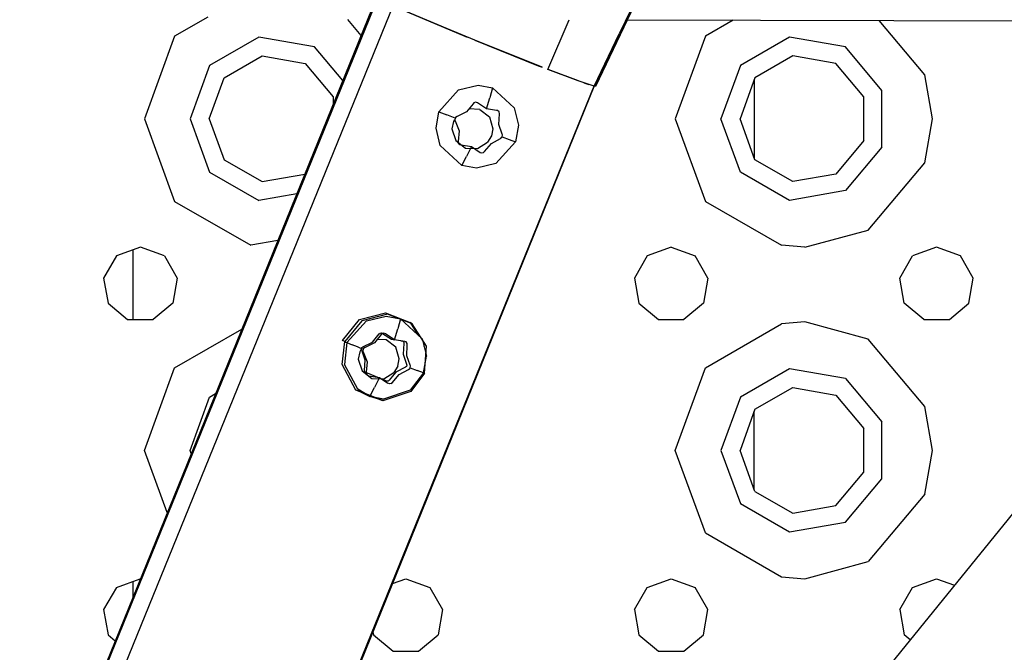
# Model space of a CAD drawing. Units: millimetres. Extents: x 967 to 7709, y -1926 to 1715.
# Drawn here: x 2883 to 3002, y -1117 to -1041 of the extents above; entities that cross this region are included whole.
import ezdxf

# ---------------------------------------------------------------- set-up
doc = ezdxf.new("R2010")
doc.units = ezdxf.units.MM
doc.layers.add('TFR-TRI', color=7, linetype='CONTINUOUS', true_color=0xffffff)

msp = doc.modelspace()

# ---------------------------------------------------------------- linework, layer by layer
at = {"layer": 'TFR-TRI', "color": 18, "linetype": 'CONTINUOUS'}
for p, q in [((3060.765625, -1029.189697), (2938.25415, -1180.143799)), ((3060.765625, -1029.189697), (2938.25415, -1180.143799)), ((3060.765625, -1029.189697), (2938.25415, -1180.143799)), ((3060.765625, -1029.189697), (2938.25415, -1180.143799)), ((2952.619629, -1048.982178), (2959.23584, -1035.0979)), ((2952.619629, -1048.982178), (2959.23584, -1035.0979)), ((2958.494873, -1036.341064), (2955.447998, -1042.650146)), ((2958.494873, -1036.341064), (2955.447998, -1042.650146)), ((2958.494873, -1036.341064), (2955.447998, -1042.650146)), ((2958.494873, -1036.341064), (2955.447998, -1042.650146)), ((2926.294434, -1038.341309), (2806.37085, -1333.346436)), ((2926.294434, -1038.341309), (2806.37085, -1333.346436)), ((2926.294434, -1038.341309), (2806.37085, -1333.346436)), ((2926.294434, -1038.341309), (2806.37085, -1333.346436)), ((2926.173828, -1038.223877), (2806.380127, -1333.312744)), ((2926.173828, -1038.223877), (2806.380127, -1333.312744)), ((2952.47583, -1048.858154), (2957.586426, -1038.449463)), ((2952.47583, -1048.858154), (2957.586426, -1038.449463)), ((2952.47583, -1048.858154), (2957.586426, -1038.449463)), ((2952.47583, -1048.858154), (2957.586426, -1038.449463)), ((2928.218018, -1039.114502), (2805.122314, -1341.923218)), ((2928.218018, -1039.114502), (2805.122314, -1341.923218)), ((2934.712891, -1042.060303), (2929.000977, -1039.616455)), ((2934.712891, -1042.060303), (2929.000977, -1039.616455)), ((2929.121826, -1039.67334), (2936.806152, -1042.927979)), ((2929.121826, -1039.67334), (2936.806152, -1042.927979)), ((2905.81543, -1040.628418), (2901.826172, -1042.931885)), ((2905.81543, -1040.628418), (2901.826172, -1042.931885)), ((2922.653564, -1040.906494), (2924.292236, -1042.858887)), ((2922.653564, -1040.906494), (2924.292236, -1042.858887)), ((2946.834961, -1046.943115), (2949.401611, -1040.94458)), ((2946.834961, -1046.943115), (2949.401611, -1040.94458)), ((2946.834961, -1046.943115), (2949.401611, -1040.94458)), ((2946.834961, -1046.943115), (2949.401611, -1040.94458)), ((2956.433594, -1040.97876), (3051.033447, -1041.181396)), ((2969.162109, -1041.006104), (2965.826172, -1042.931885)), ((2969.162109, -1041.006104), (2965.826172, -1042.931885)), ((2992.265137, -1047.593506), (2986.769043, -1041.043701)), ((2992.265137, -1047.593506), (2986.769043, -1041.043701)), ((2938.04248, -1043.435303), (2934.712891, -1042.060303)), ((2938.04248, -1043.435303), (2934.712891, -1042.060303)), ((2901.826172, -1042.931885), (2898.199951, -1052.894775)), ((2901.826172, -1042.931885), (2898.199951, -1052.894775)), ((2911.963135, -1043.046875), (2906.039551, -1046.467041)), ((2911.963135, -1043.046875), (2906.039551, -1046.467041)), ((2918.699951, -1044.234863), (2911.963135, -1043.046875)), ((2918.699951, -1044.234863), (2911.963135, -1043.046875)), ((2936.806152, -1042.927979), (2937.100098, -1043.046143)), ((2936.806152, -1042.927979), (2937.100098, -1043.046143)), ((2946.153809, -1046.671143), (2938.04248, -1043.435303)), ((2946.153809, -1046.671143), (2938.04248, -1043.435303)), ((2938.044434, -1043.425537), (2945.673584, -1046.491455)), ((2938.044434, -1043.425537), (2945.673584, -1046.491455)), ((2952.401855, -1048.95874), (2955.447998, -1042.650146)), ((2952.401855, -1048.95874), (2955.447998, -1042.650146)), ((2952.401855, -1048.95874), (2955.447998, -1042.650146)), ((2952.401855, -1048.95874), (2955.447998, -1042.650146)), ((2965.826172, -1042.931885), (2962.199707, -1052.894775)), ((2965.826172, -1042.931885), (2962.199707, -1052.894775)), ((2975.963623, -1043.046875), (2970.039551, -1046.467041)), ((2975.963623, -1043.046875), (2970.039551, -1046.467041)), ((2982.699951, -1044.234863), (2975.963623, -1043.046875)), ((2982.699951, -1044.234863), (2975.963623, -1043.046875)), ((2922.092285, -1048.277832), (2918.699951, -1044.234863)), ((2922.092285, -1048.277832), (2918.699951, -1044.234863)), ((2987.096924, -1049.474854), (2982.699951, -1044.234863)), ((2987.096924, -1049.474854), (2982.699951, -1044.234863)), ((2907.801514, -1047.945557), (2912.362793, -1045.312012)), ((2912.362793, -1045.312012), (2917.550049, -1046.226562)), ((2976.362793, -1045.312012), (2971.80127, -1047.945557)), ((2981.550049, -1046.226562), (2976.362793, -1045.312012)), ((2906.039551, -1046.467041), (2903.700195, -1052.894775)), ((2906.039551, -1046.467041), (2903.700195, -1052.894775)), ((2917.550049, -1046.226562), (2920.935547, -1050.26123)), ((2945.673584, -1046.491455), (2946.153809, -1046.671143)), ((2945.673584, -1046.491455), (2946.153809, -1046.671143)), ((2950.474854, -1048.314941), (2946.834961, -1046.943115)), ((2950.474854, -1048.314941), (2946.834961, -1046.943115)), ((2946.841309, -1046.928467), (2950.485596, -1048.291748)), ((2946.841309, -1046.928467), (2950.485596, -1048.291748)), ((2970.039551, -1046.467041), (2967.700195, -1052.894775)), ((2970.039551, -1046.467041), (2967.700195, -1052.894775)), ((2984.935547, -1050.26123), (2981.550049, -1046.226562)), ((2906, -1052.894775), (2907.801514, -1047.945557)), ((2971.80127, -1047.945557), (2970, -1052.894775)), ((2971.724609, -1048.156494), (2971.724609, -1057.633423)), ((2993.200195, -1052.894775), (2992.265137, -1047.593506)), ((2993.200195, -1052.894775), (2992.265137, -1047.593506)), ((2891.664307, -1198.441772), (2952.470703, -1048.861572)), ((2891.664307, -1198.441772), (2952.470703, -1048.861572)), ((2891.664307, -1198.441772), (2952.470703, -1048.861572)), ((2891.664307, -1198.441772), (2952.470703, -1048.861572)), ((2952.470703, -1048.861572), (2891.80542, -1198.519653)), ((2952.470703, -1048.861572), (2891.80542, -1198.519653)), ((2933.702881, -1052.043701), (2936.059082, -1049.421631)), ((2933.702881, -1052.043701), (2936.059082, -1049.421631)), ((2936.059082, -1049.421631), (2938.4104, -1048.845703)), ((2936.059082, -1049.421631), (2938.4104, -1048.845703)), ((2938.4104, -1048.845703), (2940.172363, -1049.18457)), ((2938.4104, -1048.845703), (2940.172363, -1049.18457)), ((2940.172363, -1049.18457), (2939.844482, -1050.391602)), ((2940.172363, -1049.18457), (2939.844482, -1050.391602)), ((2940.172363, -1049.18457), (2939.844482, -1050.391602)), ((2940.172363, -1049.18457), (2939.844482, -1050.391602)), ((2940.172363, -1049.18457), (2942.773682, -1051.585693)), ((2940.172363, -1049.18457), (2942.773682, -1051.585693)), ((2952.401855, -1048.95874), (2950.474854, -1048.314941)), ((2952.401855, -1048.95874), (2950.474854, -1048.314941)), ((2951.155029, -1048.542236), (2951.653076, -1048.728516)), ((2951.155029, -1048.542236), (2951.653076, -1048.728516)), ((2951.653076, -1048.728516), (2951.768799, -1048.747314)), ((2951.653076, -1048.728516), (2951.768799, -1048.747314)), ((2952.619629, -1048.982178), (2952.401855, -1048.95874)), ((2952.619629, -1048.982178), (2952.401855, -1048.95874)), ((2952.450195, -1048.858154), (2952.470703, -1048.861572)), ((2952.450195, -1048.858154), (2952.470703, -1048.861572)), ((2952.455322, -1048.8479), (2952.47583, -1048.858154)), ((2952.455322, -1048.8479), (2952.47583, -1048.858154)), ((2952.47583, -1048.858154), (2952.619629, -1048.982178)), ((2952.47583, -1048.858154), (2952.619629, -1048.982178)), ((2987.096924, -1056.31543), (2987.096924, -1049.474854)), ((2987.096924, -1056.31543), (2987.096924, -1049.474854)), ((2920.935547, -1050.26123), (2920.935547, -1051.127686)), ((2939.432373, -1051.697754), (2939.844482, -1050.391602)), ((2939.432373, -1051.697754), (2939.844482, -1050.391602)), ((2939.432373, -1051.697754), (2939.844482, -1050.391602)), ((2939.432373, -1051.697754), (2939.844482, -1050.391602)), ((2984.935547, -1055.52832), (2984.935547, -1050.26123)), ((2937.807373, -1051.08374), (2937.022949, -1052.077393)), ((2937.807373, -1051.08374), (2937.022949, -1052.077393)), ((2938.637451, -1051.768066), (2937.311279, -1051.712402)), ((2938.637451, -1051.768066), (2937.311279, -1051.712402)), ((2937.903076, -1050.962158), (2937.807373, -1051.08374)), ((2937.903076, -1050.962158), (2937.807373, -1051.08374)), ((2938.118896, -1050.891113), (2937.903076, -1050.962158)), ((2938.118896, -1050.891113), (2937.903076, -1050.962158)), ((2938.336426, -1050.972168), (2938.118896, -1050.891113)), ((2938.336426, -1050.972168), (2938.118896, -1050.891113)), ((2939.425049, -1051.69458), (2938.336426, -1050.972168)), ((2939.425049, -1051.69458), (2938.336426, -1050.972168)), ((2938.637451, -1051.768066), (2939.789062, -1052.674561)), ((2938.637451, -1051.768066), (2939.789062, -1052.674561)), ((2939.432373, -1051.697754), (2939.425049, -1051.69458)), ((2939.432373, -1051.697754), (2939.425049, -1051.69458)), ((2940.632324, -1051.888184), (2939.432373, -1051.697754)), ((2940.632324, -1051.888184), (2939.432373, -1051.697754)), ((2942.773682, -1051.585693), (2943.281738, -1053.673096)), ((2942.773682, -1051.585693), (2943.281738, -1053.673096)), ((2898.199951, -1052.894775), (2901.826172, -1062.858154)), ((2898.199951, -1052.894775), (2901.826172, -1062.858154)), ((2903.700195, -1052.894775), (2906.039551, -1059.322876)), ((2903.700195, -1052.894775), (2906.039551, -1059.322876)), ((2906, -1052.894775), (2907.801514, -1057.844482)), ((2933.343262, -1054.036865), (2933.702881, -1052.043701)), ((2933.343262, -1054.036865), (2933.702881, -1052.043701)), ((2933.702881, -1052.043701), (2934.641602, -1052.430664)), ((2933.702881, -1052.043701), (2934.641602, -1052.430664)), ((2933.702881, -1052.043701), (2934.641602, -1052.430664)), ((2933.702881, -1052.043701), (2934.641602, -1052.430664)), ((2935.636963, -1052.836182), (2934.641602, -1052.430664)), ((2935.636963, -1052.836182), (2934.641602, -1052.430664)), ((2935.636963, -1052.836182), (2934.641602, -1052.430664)), ((2935.636963, -1052.836182), (2934.641602, -1052.430664)), ((2935.555176, -1053.019287), (2935.436279, -1053.213623)), ((2935.555176, -1053.019287), (2935.436279, -1053.213623)), ((2935.636963, -1052.836182), (2935.628662, -1053.06665)), ((2935.636963, -1052.836182), (2935.628662, -1053.06665)), ((2935.737793, -1052.721924), (2935.63501, -1052.889648)), ((2935.737793, -1052.721924), (2935.63501, -1052.889648)), ((2935.678711, -1052.760498), (2935.636963, -1052.836182)), ((2935.678711, -1052.760498), (2935.636963, -1052.836182)), ((2935.881592, -1052.628418), (2935.678711, -1052.760498)), ((2935.881592, -1052.628418), (2935.678711, -1052.760498)), ((2937.022949, -1052.077393), (2935.881592, -1052.628418)), ((2937.022949, -1052.077393), (2935.881592, -1052.628418)), ((2939.789062, -1052.674561), (2940.204834, -1054.092041)), ((2939.789062, -1052.674561), (2940.204834, -1054.092041)), ((2940.776123, -1051.912354), (2940.632324, -1051.888184)), ((2940.776123, -1051.912354), (2940.632324, -1051.888184)), ((2940.940918, -1052.063965), (2940.776123, -1051.912354)), ((2940.940918, -1052.063965), (2940.776123, -1051.912354)), ((2940.926514, -1053.595215), (2940.985107, -1052.294189)), ((2940.926514, -1053.595215), (2940.985107, -1052.294189)), ((2940.985107, -1052.294189), (2940.940918, -1052.063965)), ((2940.985107, -1052.294189), (2940.940918, -1052.063965)), ((2962.199707, -1052.894775), (2965.826172, -1062.858154)), ((2962.199707, -1052.894775), (2965.826172, -1062.858154)), ((2970.039551, -1059.322876), (2967.700195, -1052.894775)), ((2970.039551, -1059.322876), (2967.700195, -1052.894775)), ((2971.80127, -1057.844482), (2970, -1052.894775)), ((2992.265137, -1058.196411), (2993.200195, -1052.894775)), ((2992.265137, -1058.196411), (2993.200195, -1052.894775)), ((2933.851318, -1056.124512), (2933.343262, -1054.036865)), ((2933.851318, -1056.124512), (2933.343262, -1054.036865)), ((2935.436279, -1053.213623), (2935.268311, -1054.094482)), ((2935.436279, -1053.213623), (2935.268311, -1054.094482)), ((2935.268311, -1054.094482), (2935.721436, -1055.533691)), ((2935.268311, -1054.094482), (2935.721436, -1055.533691)), ((2935.628662, -1053.06665), (2935.671143, -1053.156982)), ((2935.628662, -1053.06665), (2935.671143, -1053.156982)), ((2935.671143, -1053.156982), (2936.123047, -1054.360352)), ((2935.671143, -1053.156982), (2936.123047, -1054.360352)), ((2940.204834, -1054.092041), (2940.028076, -1054.967773)), ((2940.204834, -1054.092041), (2940.028076, -1054.967773)), ((2941.320312, -1054.765381), (2940.926514, -1053.595215)), ((2941.320312, -1054.765381), (2940.926514, -1053.595215)), ((2943.281738, -1053.673096), (2942.922119, -1055.66626)), ((2943.281738, -1053.673096), (2942.922119, -1055.66626)), ((2936.123047, -1054.360352), (2936.002686, -1055.626221)), ((2936.123047, -1054.360352), (2936.002686, -1055.626221)), ((2940.028076, -1054.967773), (2939.566895, -1055.73584)), ((2940.028076, -1054.967773), (2939.566895, -1055.73584)), ((2940.026123, -1055.878418), (2941.109863, -1055.293945)), ((2940.026123, -1055.878418), (2941.109863, -1055.293945)), ((2941.298096, -1055.151855), (2941.109863, -1055.293945)), ((2941.298096, -1055.151855), (2941.109863, -1055.293945)), ((2941.338135, -1055.076416), (2941.298096, -1055.151855)), ((2941.338135, -1055.076416), (2941.298096, -1055.151855)), ((2941.354004, -1054.848633), (2941.320312, -1054.765381)), ((2941.354004, -1054.848633), (2941.320312, -1054.765381)), ((2941.338135, -1055.076416), (2941.354004, -1054.848633)), ((2941.338135, -1055.076416), (2941.354004, -1054.848633)), ((2941.338135, -1055.076416), (2942.178711, -1055.392334)), ((2941.338135, -1055.076416), (2942.178711, -1055.392334)), ((2941.338135, -1055.076416), (2942.178711, -1055.392334)), ((2941.338135, -1055.076416), (2942.178711, -1055.392334)), ((2942.178711, -1055.392334), (2942.922119, -1055.66626)), ((2942.178711, -1055.392334), (2942.922119, -1055.66626)), ((2942.178711, -1055.392334), (2942.922119, -1055.66626)), ((2942.178711, -1055.392334), (2942.922119, -1055.66626)), ((2936.452881, -1058.525513), (2933.851318, -1056.124512)), ((2936.452881, -1058.525513), (2933.851318, -1056.124512)), ((2935.721436, -1055.533691), (2936.892334, -1056.451416)), ((2935.721436, -1055.533691), (2936.892334, -1056.451416)), ((2936.002686, -1055.626221), (2936.034668, -1055.849365)), ((2936.002686, -1055.626221), (2936.034668, -1055.849365)), ((2936.034668, -1055.849365), (2936.203613, -1056.003418)), ((2936.034668, -1055.849365), (2936.203613, -1056.003418)), ((2936.203613, -1056.003418), (2936.358887, -1056.033936)), ((2936.203613, -1056.003418), (2936.358887, -1056.033936)), ((2936.358887, -1056.033936), (2937.616699, -1056.258057)), ((2936.358887, -1056.033936), (2937.616699, -1056.258057)), ((2936.892334, -1056.451416), (2938.330078, -1056.500244)), ((2936.892334, -1056.451416), (2938.330078, -1056.500244)), ((2937.616699, -1056.258057), (2937.028809, -1057.461914)), ((2937.616699, -1056.258057), (2937.028809, -1057.461914)), ((2937.616699, -1056.258057), (2937.028809, -1057.461914)), ((2937.616699, -1056.258057), (2937.028809, -1057.461914)), ((2937.616699, -1056.258057), (2937.624512, -1056.26123)), ((2937.616699, -1056.258057), (2937.624512, -1056.26123)), ((2937.624512, -1056.26123), (2938.651855, -1056.947998)), ((2937.624512, -1056.26123), (2938.651855, -1056.947998)), ((2938.330078, -1056.500244), (2939.566895, -1055.73584)), ((2938.330078, -1056.500244), (2939.566895, -1055.73584)), ((2939.184082, -1056.838379), (2940.026123, -1055.878418)), ((2939.184082, -1056.838379), (2940.026123, -1055.878418)), ((2940.566162, -1058.288696), (2942.922119, -1055.66626)), ((2940.566162, -1058.288696), (2942.922119, -1055.66626)), ((2984.935547, -1055.52832), (2981.550049, -1059.563354)), ((2987.096924, -1056.31543), (2982.699951, -1061.555176)), ((2987.096924, -1056.31543), (2982.699951, -1061.555176)), ((2936.452881, -1058.525513), (2937.028809, -1057.461914)), ((2936.452881, -1058.525513), (2937.028809, -1057.461914)), ((2936.452881, -1058.525513), (2937.028809, -1057.461914)), ((2936.452881, -1058.525513), (2937.028809, -1057.461914)), ((2938.651855, -1056.947998), (2938.856445, -1057.022095)), ((2938.651855, -1056.947998), (2938.856445, -1057.022095)), ((2938.856445, -1057.022095), (2939.07666, -1056.953247)), ((2938.856445, -1057.022095), (2939.07666, -1056.953247)), ((2939.07666, -1056.953247), (2939.184082, -1056.838379)), ((2939.07666, -1056.953247), (2939.184082, -1056.838379)), ((2907.801514, -1057.844482), (2912.362793, -1060.478027)), ((2938.215088, -1058.864258), (2936.452881, -1058.525513)), ((2938.215088, -1058.864258), (2936.452881, -1058.525513)), ((2940.566162, -1058.288696), (2938.215088, -1058.864258)), ((2940.566162, -1058.288696), (2938.215088, -1058.864258)), ((2976.362793, -1060.478027), (2971.80127, -1057.844482)), ((2985.449707, -1066.318359), (2992.265137, -1058.196411)), ((2985.449707, -1066.318359), (2992.265137, -1058.196411)), ((2906.039551, -1059.322876), (2911.963135, -1062.743042)), ((2906.039551, -1059.322876), (2911.963135, -1062.743042)), ((2912.362793, -1060.478027), (2917.507812, -1059.570923)), ((2975.963623, -1062.743042), (2970.039551, -1059.322876)), ((2975.963623, -1062.743042), (2970.039551, -1059.322876)), ((2981.550049, -1059.563354), (2976.362793, -1060.478027)), ((2916.548096, -1061.93457), (2911.963135, -1062.743042)), ((2916.548096, -1061.93457), (2911.963135, -1062.743042)), ((2982.699951, -1061.555176), (2975.963623, -1062.743042)), ((2982.699951, -1061.555176), (2975.963623, -1062.743042)), ((2901.826172, -1062.858154), (2911.008301, -1068.159424)), ((2901.826172, -1062.858154), (2911.008301, -1068.159424)), ((2965.826172, -1062.858154), (2975.008545, -1068.159424)), ((2965.826172, -1062.858154), (2975.008545, -1068.159424)), ((2977.824951, -1068.394409), (2985.449707, -1066.318359)), ((2977.824951, -1068.394409), (2985.449707, -1066.318359)), ((2897.700195, -1068.39502), (2894.807129, -1069.447876)), ((2900.592529, -1069.447876), (2897.700195, -1068.39502)), ((2914.253662, -1067.587158), (2911.008301, -1068.159424)), ((2914.253662, -1067.587158), (2911.008301, -1068.159424)), ((2961.699707, -1068.39502), (2958.807129, -1069.447876)), ((2961.699707, -1068.39502), (2964.592529, -1069.447876)), ((2977.824951, -1068.394409), (2975.008545, -1068.159424)), ((2977.824951, -1068.394409), (2975.008545, -1068.159424)), ((2993.699951, -1068.39502), (2990.807617, -1069.447876)), ((2996.592529, -1069.447876), (2993.699951, -1068.39502)), ((2894.807129, -1069.447876), (2893.268311, -1072.113525)), ((2896.782227, -1068.728882), (2896.782227, -1077.123779)), ((2900.592529, -1069.447876), (2902.131592, -1072.113525)), ((2958.807129, -1069.447876), (2957.268555, -1072.113525)), ((2966.131592, -1072.113525), (2964.592529, -1069.447876)), ((2989.268066, -1072.113525), (2990.807617, -1069.447876)), ((2998.131592, -1072.113525), (2996.592529, -1069.447876)), ((2893.268311, -1072.113525), (2893.802734, -1075.14502)), ((2902.131592, -1072.113525), (2901.59668, -1075.14502)), ((2957.268555, -1072.113525), (2957.802734, -1075.14502)), ((2966.131592, -1072.113525), (2965.597168, -1075.14502)), ((2989.80249, -1075.14502), (2989.268066, -1072.113525)), ((2997.597168, -1075.14502), (2998.131592, -1072.113525)), ((2893.802734, -1075.14502), (2896.160645, -1077.123779)), ((2901.59668, -1075.14502), (2899.239258, -1077.123779)), ((2957.802734, -1075.14502), (2960.160889, -1077.123779)), ((2965.597168, -1075.14502), (2963.239014, -1077.123779)), ((2992.160645, -1077.123779), (2989.80249, -1075.14502)), ((2995.239014, -1077.123779), (2997.597168, -1075.14502)), ((2924.129395, -1077.126465), (2927.241211, -1076.300781)), ((2924.129395, -1077.126465), (2927.241211, -1076.300781)), ((2927.506836, -1076.45459), (2924.395264, -1077.280518)), ((2927.506836, -1076.45459), (2924.395264, -1077.280518)), ((2924.964355, -1077.283569), (2927.315674, -1076.708008)), ((2924.964355, -1077.283569), (2927.315674, -1076.708008)), ((2927.241211, -1076.300781), (2930.215576, -1077.469482)), ((2927.241211, -1076.300781), (2930.215576, -1077.469482)), ((2927.315674, -1076.708008), (2929.077637, -1077.046997)), ((2927.315674, -1076.708008), (2929.077637, -1077.046997)), ((2930.480957, -1077.623291), (2927.506836, -1076.45459)), ((2930.480957, -1077.623291), (2927.506836, -1076.45459)), ((2896.160645, -1077.123779), (2899.239258, -1077.123779)), ((2922.069092, -1079.631348), (2924.129395, -1077.126465)), ((2922.069092, -1079.631348), (2924.129395, -1077.126465)), ((2924.395264, -1077.280518), (2922.334717, -1079.7854)), ((2924.395264, -1077.280518), (2922.334717, -1079.7854)), ((2922.608154, -1079.905884), (2924.964355, -1077.283569)), ((2922.608154, -1079.905884), (2924.964355, -1077.283569)), ((2929.077637, -1077.046997), (2928.749756, -1078.253662)), ((2929.077637, -1077.046997), (2928.749756, -1078.253662)), ((2929.077637, -1077.046997), (2928.749756, -1078.253662)), ((2929.077637, -1077.046997), (2928.749756, -1078.253662)), ((2929.077637, -1077.046997), (2931.678955, -1079.447876)), ((2929.077637, -1077.046997), (2931.678955, -1079.447876)), ((2930.215576, -1077.469482), (2931.146484, -1078.956177)), ((2930.480957, -1077.623291), (2930.215576, -1077.469482)), ((2930.215576, -1077.469482), (2931.146484, -1078.956177)), ((2930.480957, -1077.623291), (2930.215576, -1077.469482)), ((2932.182129, -1080.34021), (2930.480957, -1077.623291)), ((2932.182129, -1080.34021), (2930.480957, -1077.623291)), ((2960.160889, -1077.123779), (2963.239014, -1077.123779)), ((2965.826172, -1082.931763), (2975.008545, -1077.630493)), ((2965.826172, -1082.931763), (2975.008545, -1077.630493)), ((2977.824951, -1077.395386), (2975.008545, -1077.630493)), ((2977.824951, -1077.395386), (2975.008545, -1077.630493)), ((2985.449707, -1079.47168), (2977.824951, -1077.395386)), ((2985.449707, -1079.47168), (2977.824951, -1077.395386)), ((2992.160645, -1077.123779), (2995.239014, -1077.123779)), ((2901.826172, -1082.931763), (2909.921875, -1078.257812)), ((2901.826172, -1082.931763), (2909.921875, -1078.257812)), ((2925.67627, -1079.8396), (2926.499512, -1078.849854)), ((2925.67627, -1079.8396), (2926.499512, -1078.849854)), ((2926.731689, -1078.911865), (2925.941406, -1079.928955)), ((2926.731689, -1078.911865), (2925.941406, -1079.928955)), ((2926.499512, -1078.849854), (2926.608887, -1078.743164)), ((2926.499512, -1078.849854), (2926.608887, -1078.743164)), ((2926.608887, -1078.743164), (2926.758301, -1078.719971)), ((2926.608887, -1078.743164), (2926.758301, -1078.719971)), ((2926.841309, -1078.80188), (2926.731689, -1078.911865)), ((2926.841309, -1078.80188), (2926.731689, -1078.911865)), ((2926.758301, -1078.719971), (2926.892578, -1078.788574)), ((2926.758301, -1078.719971), (2926.892578, -1078.788574)), ((2927.061768, -1078.756348), (2926.841309, -1078.80188)), ((2927.061768, -1078.756348), (2926.841309, -1078.80188)), ((2926.895508, -1078.790649), (2927.95874, -1079.488159)), ((2926.895508, -1078.790649), (2927.95874, -1079.488159)), ((2927.27002, -1078.859253), (2927.061768, -1078.756348)), ((2927.27002, -1078.859253), (2927.061768, -1078.756348)), ((2928.337646, -1079.559814), (2927.27002, -1078.859253)), ((2928.337646, -1079.559814), (2927.27002, -1078.859253)), ((2928.337646, -1079.559814), (2928.749756, -1078.253662)), ((2928.337646, -1079.559814), (2928.749756, -1078.253662)), ((2928.337646, -1079.559814), (2928.749756, -1078.253662)), ((2928.337646, -1079.559814), (2928.749756, -1078.253662)), ((2922.016846, -1082.530762), (2922.334717, -1079.7854)), ((2922.016846, -1082.530762), (2922.334717, -1079.7854)), ((2922.334717, -1079.7854), (2922.069092, -1079.631348)), ((2922.334717, -1079.7854), (2922.069092, -1079.631348)), ((2922.608154, -1079.905884), (2922.303711, -1082.535645)), ((2922.608154, -1079.905884), (2922.303711, -1082.535645)), ((2922.608154, -1079.905884), (2922.303711, -1082.535645)), ((2922.608154, -1079.905884), (2922.303711, -1082.535645)), ((2922.334717, -1079.7854), (2922.426758, -1079.828979)), ((2922.334717, -1079.7854), (2922.426758, -1079.828979)), ((2922.426758, -1079.828979), (2922.608154, -1079.905884)), ((2922.426758, -1079.828979), (2922.608154, -1079.905884)), ((2922.608154, -1079.905884), (2923.228271, -1080.162109)), ((2922.608154, -1079.905884), (2923.228271, -1080.162109)), ((2922.608154, -1079.905884), (2923.228271, -1080.162109)), ((2922.608154, -1079.905884), (2923.228271, -1080.162109)), ((2923.87793, -1080.428345), (2923.228271, -1080.162109)), ((2923.87793, -1080.428345), (2923.228271, -1080.162109)), ((2923.87793, -1080.428345), (2923.228271, -1080.162109)), ((2923.87793, -1080.428345), (2923.228271, -1080.162109)), ((2924.535645, -1080.424072), (2925.67627, -1079.8396)), ((2924.535645, -1080.424072), (2925.67627, -1079.8396)), ((2925.941406, -1079.928955), (2924.786865, -1080.490601)), ((2925.941406, -1079.928955), (2924.786865, -1080.490601)), ((2927.343262, -1079.55127), (2926.27002, -1079.505981)), ((2927.343262, -1079.55127), (2926.27002, -1079.505981)), ((2928.494629, -1080.457397), (2927.343262, -1079.55127)), ((2928.494629, -1080.457397), (2927.343262, -1079.55127)), ((2927.95874, -1079.488159), (2928.340576, -1079.551514)), ((2927.95874, -1079.488159), (2928.340576, -1079.551514)), ((2928.345947, -1079.562988), (2928.337646, -1079.559814)), ((2928.345947, -1079.562988), (2928.337646, -1079.559814)), ((2929.575195, -1079.750488), (2928.345947, -1079.562988)), ((2929.575195, -1079.750488), (2928.345947, -1079.562988)), ((2929.119141, -1079.680908), (2929.219482, -1079.697632)), ((2929.119141, -1079.680908), (2929.219482, -1079.697632)), ((2929.219482, -1079.697632), (2929.35791, -1079.744141)), ((2929.219482, -1079.697632), (2929.35791, -1079.744141)), ((2929.35791, -1079.744141), (2929.444336, -1079.861328)), ((2929.35791, -1079.744141), (2929.444336, -1079.861328)), ((2929.448975, -1080.008789), (2929.367432, -1081.289917)), ((2929.448975, -1080.008789), (2929.367432, -1081.289917)), ((2929.444336, -1079.861328), (2929.448975, -1080.008789)), ((2929.444336, -1079.861328), (2929.448975, -1080.008789)), ((2929.746094, -1079.811401), (2929.575195, -1079.750488)), ((2929.746094, -1079.811401), (2929.575195, -1079.750488)), ((2929.875977, -1079.996582), (2929.746094, -1079.811401)), ((2929.875977, -1079.996582), (2929.746094, -1079.811401)), ((2929.834229, -1081.474487), (2929.884277, -1080.192383)), ((2929.834229, -1081.474487), (2929.884277, -1080.192383)), ((2929.884277, -1080.192383), (2929.875977, -1079.996582)), ((2929.884277, -1080.192383), (2929.875977, -1079.996582)), ((2931.678955, -1079.447876), (2932.187012, -1081.535278)), ((2931.678955, -1079.447876), (2932.187012, -1081.535278)), ((2931.822021, -1080.035156), (2931.916504, -1080.186157)), ((2931.822021, -1080.035156), (2931.916504, -1080.186157)), ((2931.903809, -1080.371216), (2931.916504, -1080.186157)), ((2931.903809, -1080.371216), (2931.916504, -1080.186157)), ((2931.959961, -1083.567383), (2932.182129, -1080.34021)), ((2931.959961, -1083.567383), (2932.182129, -1080.34021)), ((2992.265137, -1087.593628), (2985.449707, -1079.47168)), ((2992.265137, -1087.593628), (2985.449707, -1079.47168)), ((2924.208252, -1080.562866), (2923.87793, -1080.428345)), ((2924.208252, -1080.562866), (2923.87793, -1080.428345)), ((2924.208252, -1080.562866), (2923.87793, -1080.428345)), ((2924.208252, -1080.562866), (2923.87793, -1080.428345)), ((2924.141846, -1080.996704), (2923.974365, -1081.877686)), ((2924.141846, -1080.996704), (2923.974365, -1081.877686)), ((2924.32666, -1080.695801), (2924.141846, -1080.996704)), ((2924.32666, -1080.695801), (2924.141846, -1080.996704)), ((2924.542236, -1080.698486), (2924.208252, -1080.562866)), ((2924.542236, -1080.698486), (2924.208252, -1080.562866)), ((2924.542236, -1080.698486), (2924.208252, -1080.562866)), ((2924.542236, -1080.698486), (2924.208252, -1080.562866)), ((2924.351562, -1080.649658), (2924.408203, -1080.50769)), ((2924.351562, -1080.649658), (2924.408203, -1080.50769)), ((2924.387207, -1080.796997), (2924.351562, -1080.649658)), ((2924.387207, -1080.796997), (2924.351562, -1080.649658)), ((2924.817139, -1081.998657), (2924.387207, -1080.796997)), ((2924.817139, -1081.998657), (2924.387207, -1080.796997)), ((2924.408203, -1080.50769), (2924.535645, -1080.424072)), ((2924.408203, -1080.50769), (2924.535645, -1080.424072)), ((2924.410156, -1080.55957), (2924.408203, -1080.562866)), ((2924.410156, -1080.55957), (2924.408203, -1080.562866)), ((2924.542236, -1080.698486), (2924.53418, -1080.928955)), ((2924.542236, -1080.698486), (2924.53418, -1080.928955)), ((2924.53418, -1080.928955), (2924.576416, -1081.019287)), ((2924.53418, -1080.928955), (2924.576416, -1081.019287)), ((2924.584229, -1080.622803), (2924.542236, -1080.698486)), ((2924.584229, -1080.622803), (2924.542236, -1080.698486)), ((2924.576416, -1081.019287), (2925.025879, -1082.205933)), ((2924.576416, -1081.019287), (2925.025879, -1082.205933)), ((2924.786865, -1080.490601), (2924.584229, -1080.622803)), ((2924.786865, -1080.490601), (2924.584229, -1080.622803)), ((2928.910645, -1081.875244), (2928.494629, -1080.457397)), ((2928.910645, -1081.875244), (2928.494629, -1080.457397)), ((2929.367432, -1081.289917), (2929.796875, -1082.491577)), ((2929.367432, -1081.289917), (2929.796875, -1082.491577)), ((2930.225586, -1082.627808), (2929.834229, -1081.474487)), ((2930.225586, -1082.627808), (2929.834229, -1081.474487)), ((2931.827881, -1083.528564), (2932.187012, -1081.535278)), ((2931.827881, -1083.528564), (2932.187012, -1081.535278)), ((2923.69043, -1085.623657), (2922.016846, -1082.530762)), ((2923.69043, -1085.623657), (2922.016846, -1082.530762)), ((2923.906738, -1085.497803), (2922.303711, -1082.535645)), ((2923.906738, -1085.497803), (2922.303711, -1082.535645)), ((2923.906738, -1085.497803), (2922.303711, -1082.535645)), ((2923.906738, -1085.497803), (2922.303711, -1082.535645)), ((2923.974365, -1081.877686), (2924.427246, -1083.316528)), ((2923.974365, -1081.877686), (2924.427246, -1083.316528)), ((2924.735352, -1083.279907), (2924.817139, -1081.998657)), ((2924.735352, -1083.279907), (2924.817139, -1081.998657)), ((2925.025879, -1082.205933), (2924.91748, -1083.454224)), ((2925.025879, -1082.205933), (2924.91748, -1083.454224)), ((2928.733887, -1082.750977), (2928.910645, -1081.875244)), ((2928.733887, -1082.750977), (2928.910645, -1081.875244)), ((2929.833008, -1082.63916), (2929.776367, -1082.781128)), ((2929.833008, -1082.63916), (2929.776367, -1082.781128)), ((2929.796875, -1082.491577), (2929.833008, -1082.63916)), ((2929.796875, -1082.491577), (2929.833008, -1082.63916)), ((2930.259766, -1082.712769), (2930.225586, -1082.627808)), ((2930.259766, -1082.712769), (2930.225586, -1082.627808)), ((2930.243408, -1082.938721), (2930.259766, -1082.712769)), ((2930.243408, -1082.938721), (2930.259766, -1082.712769)), ((2898.199951, -1092.89502), (2901.826172, -1082.931763)), ((2898.199951, -1092.89502), (2901.826172, -1082.931763)), ((2924.427246, -1083.316528), (2925.5979, -1084.234375)), ((2924.427246, -1083.316528), (2925.5979, -1084.234375)), ((2924.741943, -1083.432129), (2924.735352, -1083.279907)), ((2924.741943, -1083.432129), (2924.735352, -1083.279907)), ((2924.741943, -1083.432129), (2924.834961, -1083.550659)), ((2924.741943, -1083.432129), (2924.834961, -1083.550659)), ((2924.834961, -1083.550659), (2924.979736, -1083.591553)), ((2924.834961, -1083.550659), (2924.979736, -1083.591553)), ((2924.91748, -1083.454224), (2924.912354, -1083.64209)), ((2924.91748, -1083.454224), (2924.912354, -1083.64209)), ((2924.912354, -1083.64209), (2925.040771, -1083.82666)), ((2924.912354, -1083.64209), (2925.040771, -1083.82666)), ((2925.100342, -1083.588989), (2924.979736, -1083.591553)), ((2925.100342, -1083.588989), (2924.979736, -1083.591553)), ((2925.040771, -1083.82666), (2925.223633, -1083.894287)), ((2925.040771, -1083.82666), (2925.223633, -1083.894287)), ((2927.291992, -1084.5), (2925.100342, -1083.588989)), ((2927.291992, -1084.5), (2925.100342, -1083.588989)), ((2925.223633, -1083.894287), (2926.51416, -1084.117554)), ((2925.223633, -1083.894287), (2926.51416, -1084.117554)), ((2927.035889, -1084.283203), (2928.272949, -1083.518677)), ((2927.035889, -1084.283203), (2928.272949, -1083.518677)), ((2928.507568, -1083.448975), (2927.685059, -1084.438843)), ((2928.507568, -1083.448975), (2927.685059, -1084.438843)), ((2928.067139, -1084.732788), (2928.918457, -1083.751465)), ((2928.067139, -1084.732788), (2928.918457, -1083.751465)), ((2928.733887, -1082.750977), (2928.272949, -1083.518677)), ((2928.733887, -1082.750977), (2928.272949, -1083.518677)), ((2929.648926, -1082.864502), (2928.507568, -1083.448975)), ((2929.648926, -1082.864502), (2928.507568, -1083.448975)), ((2928.918457, -1083.751465), (2930.015137, -1083.156128)), ((2928.918457, -1083.751465), (2930.015137, -1083.156128)), ((2929.776367, -1082.781128), (2929.648926, -1082.864502)), ((2929.776367, -1082.781128), (2929.648926, -1082.864502)), ((2930.015137, -1083.156128), (2930.203613, -1083.014038)), ((2930.015137, -1083.156128), (2930.203613, -1083.014038)), ((2930.203613, -1083.014038), (2930.243408, -1082.938721)), ((2930.203613, -1083.014038), (2930.243408, -1082.938721)), ((2931.827881, -1083.528564), (2930.239258, -1085.653687)), ((2931.827881, -1083.528564), (2930.239258, -1085.653687)), ((2931.827881, -1083.528564), (2930.239258, -1085.653687)), ((2931.827881, -1083.528564), (2930.239258, -1085.653687)), ((2930.243408, -1082.938721), (2931.083984, -1083.254517)), ((2930.243408, -1082.938721), (2931.083984, -1083.254517)), ((2930.243408, -1082.938721), (2931.083984, -1083.254517)), ((2930.243408, -1082.938721), (2931.083984, -1083.254517)), ((2931.959961, -1083.567383), (2930.301514, -1085.786255)), ((2931.959961, -1083.567383), (2930.301514, -1085.786255)), ((2931.827881, -1083.528564), (2931.083984, -1083.254517)), ((2931.827881, -1083.528564), (2931.083984, -1083.254517)), ((2931.827881, -1083.528564), (2931.083984, -1083.254517)), ((2931.827881, -1083.528564), (2931.083984, -1083.254517)), ((2931.827881, -1083.528564), (2931.945557, -1083.569092)), ((2931.827881, -1083.528564), (2931.945557, -1083.569092)), ((2931.959961, -1083.567383), (2931.833984, -1083.494263)), ((2931.959961, -1083.567383), (2931.833984, -1083.494263)), ((2931.945557, -1083.569092), (2931.959961, -1083.567383)), ((2931.945557, -1083.569092), (2931.959961, -1083.567383)), ((2962.199707, -1092.89502), (2965.826172, -1082.931763)), ((2962.199707, -1092.89502), (2965.826172, -1082.931763)), ((2975.963623, -1083.046997), (2970.039551, -1086.467163)), ((2975.963623, -1083.046997), (2970.039551, -1086.467163)), ((2982.699951, -1084.234741), (2975.963623, -1083.046997)), ((2982.699951, -1084.234741), (2975.963623, -1083.046997)), ((2925.5979, -1084.234375), (2927.035889, -1084.283203)), ((2925.5979, -1084.234375), (2927.035889, -1084.283203)), ((2926.521973, -1084.120361), (2925.934082, -1085.324463)), ((2926.521973, -1084.120361), (2925.934082, -1085.324463)), ((2926.521973, -1084.120361), (2925.934082, -1085.324463)), ((2926.521973, -1084.120361), (2925.934082, -1085.324463)), ((2926.51416, -1084.117554), (2926.521973, -1084.120361)), ((2926.51416, -1084.117554), (2926.521973, -1084.120361)), ((2926.521973, -1084.120361), (2927.532471, -1084.787476)), ((2926.521973, -1084.120361), (2927.532471, -1084.787476)), ((2927.42627, -1084.568848), (2927.291992, -1084.5)), ((2927.42627, -1084.568848), (2927.291992, -1084.5)), ((2927.575439, -1084.54541), (2927.42627, -1084.568848)), ((2927.575439, -1084.54541), (2927.42627, -1084.568848)), ((2927.725342, -1084.881836), (2927.532471, -1084.787476)), ((2927.725342, -1084.881836), (2927.532471, -1084.787476)), ((2927.685059, -1084.438843), (2927.575439, -1084.54541)), ((2927.685059, -1084.438843), (2927.575439, -1084.54541)), ((2927.94751, -1084.836792), (2927.725342, -1084.881836)), ((2927.94751, -1084.836792), (2927.725342, -1084.881836)), ((2927.94751, -1084.836792), (2928.067139, -1084.732788)), ((2927.94751, -1084.836792), (2928.067139, -1084.732788)), ((2982.699951, -1084.234741), (2987.096924, -1089.474731)), ((2982.699951, -1084.234741), (2987.096924, -1089.474731)), ((2906.039551, -1086.467163), (2906.757324, -1086.05249)), ((2906.039551, -1086.467163), (2906.757324, -1086.05249)), ((2926.950684, -1086.904541), (2923.69043, -1085.623657)), ((2926.950684, -1086.904541), (2923.69043, -1085.623657)), ((2923.767822, -1085.602295), (2926.992188, -1086.869263)), ((2923.767822, -1085.602295), (2925.358154, -1086.387573)), ((2923.767822, -1085.602295), (2925.358154, -1086.387573)), ((2923.767822, -1085.602295), (2926.992188, -1086.869263)), ((2925.358154, -1086.387573), (2923.906738, -1085.497803)), ((2925.358154, -1086.387573), (2923.906738, -1085.497803)), ((2925.358154, -1086.387573), (2923.906738, -1085.497803)), ((2925.358154, -1086.387573), (2923.906738, -1085.497803)), ((2925.358154, -1086.387573), (2925.934082, -1085.324463)), ((2925.358154, -1086.387573), (2925.934082, -1085.324463)), ((2925.358154, -1086.387573), (2925.934082, -1085.324463)), ((2925.358154, -1086.387573), (2925.934082, -1085.324463)), ((2930.301514, -1085.786255), (2926.950684, -1086.904541)), ((2930.301514, -1085.786255), (2926.950684, -1086.904541)), ((2930.239258, -1085.653687), (2927.029785, -1086.725098)), ((2930.239258, -1085.653687), (2927.029785, -1086.725098)), ((2930.239258, -1085.653687), (2927.029785, -1086.725098)), ((2930.239258, -1085.653687), (2927.029785, -1086.725098)), ((2971.80127, -1087.945557), (2976.362793, -1085.312012)), ((2976.362793, -1085.312012), (2981.550049, -1086.22644)), ((2981.550049, -1086.22644), (2984.935547, -1090.261475)), ((2903.700195, -1092.89502), (2906.039551, -1086.467163)), ((2903.700195, -1092.89502), (2906.039551, -1086.467163)), ((2926.992188, -1086.869263), (2925.358154, -1086.387573)), ((2927.029785, -1086.725098), (2925.358154, -1086.387573)), ((2927.029785, -1086.725098), (2925.358154, -1086.387573)), ((2926.992188, -1086.869263), (2925.358154, -1086.387573)), ((2927.029785, -1086.725098), (2925.358154, -1086.387573)), ((2927.029785, -1086.725098), (2925.358154, -1086.387573)), ((2970.039551, -1086.467163), (2967.700195, -1092.89502)), ((2970.039551, -1086.467163), (2967.700195, -1092.89502)), ((2971.80127, -1087.945557), (2970, -1092.89502)), ((2971.724609, -1094.209961), (2971.724609, -1088.156372)), ((2993.200195, -1092.89502), (2992.265137, -1087.593628)), ((2993.200195, -1092.89502), (2992.265137, -1087.593628)), ((2987.096924, -1096.315186), (2987.096924, -1089.474731)), ((2987.096924, -1096.315186), (2987.096924, -1089.474731)), ((2984.935547, -1095.528442), (2984.935547, -1090.261475)), ((2900.932129, -1100.401733), (2898.199951, -1092.89502)), ((2900.932129, -1100.401733), (2898.199951, -1092.89502)), ((2903.832275, -1093.258179), (2903.700195, -1092.89502)), ((2903.832275, -1093.258179), (2903.700195, -1092.89502)), ((2965.826172, -1102.858032), (2962.199707, -1092.89502)), ((2965.826172, -1102.858032), (2962.199707, -1092.89502)), ((2967.700195, -1092.89502), (2970.039551, -1099.322754)), ((2967.700195, -1092.89502), (2970.039551, -1099.322754)), ((2971.80127, -1097.84436), (2970, -1092.89502)), ((2992.265137, -1098.196289), (2993.200195, -1092.89502)), ((2992.265137, -1098.196289), (2993.200195, -1092.89502)), ((2971.724609, -1096.331543), (2971.724609, -1094.209961)), ((2981.550049, -1099.563477), (2984.935547, -1095.528442)), ((2971.724609, -1097.633545), (2971.724609, -1096.331543)), ((2982.699951, -1101.555176), (2987.096924, -1096.315186)), ((2982.699951, -1101.555176), (2987.096924, -1096.315186)), ((2971.80127, -1097.84436), (2976.362793, -1100.477905)), ((2970.039551, -1099.322754), (2975.963623, -1102.74292)), ((2970.039551, -1099.322754), (2975.963623, -1102.74292)), ((2992.265137, -1098.196289), (2985.449707, -1106.318237)), ((2992.265137, -1098.196289), (2985.449707, -1106.318237)), ((2976.362793, -1100.477905), (2981.550049, -1099.563477)), ((2975.963623, -1102.74292), (2982.699951, -1101.555176)), ((2975.963623, -1102.74292), (2982.699951, -1101.555176)), ((2965.826172, -1102.858032), (2975.008545, -1108.159668)), ((2965.826172, -1102.858032), (2975.008545, -1108.159668)), ((2977.824951, -1108.394531), (2985.449707, -1106.318237)), ((2977.824951, -1108.394531), (2985.449707, -1106.318237)), ((2894.807129, -1109.447754), (2897.685303, -1108.400269)), ((2896.782227, -1108.729004), (2896.782227, -1110.62439)), ((2928.102783, -1108.976196), (2929.699707, -1108.394897)), ((2929.699707, -1108.394897), (2932.592529, -1109.447754)), ((2958.807129, -1109.447754), (2961.699707, -1108.394897)), ((2961.699707, -1108.394897), (2964.592529, -1109.447754)), ((2975.008545, -1108.159668), (2977.824951, -1108.394531)), ((2975.008545, -1108.159668), (2977.824951, -1108.394531)), ((2990.807617, -1109.447754), (2993.699951, -1108.394897)), ((2993.699951, -1108.394897), (2995.849121, -1109.177246)), ((2894.807129, -1109.447754), (2893.268311, -1112.113525)), ((2932.592529, -1109.447754), (2934.131592, -1112.113525)), ((2957.268555, -1112.113525), (2958.807129, -1109.447754)), ((2966.131592, -1112.113525), (2964.592529, -1109.447754)), ((2989.268066, -1112.113525), (2990.807617, -1109.447754)), ((2893.268311, -1112.113525), (2893.802734, -1115.14502)), ((2934.131592, -1112.113525), (2933.597168, -1115.14502)), ((2957.268555, -1112.113525), (2957.802734, -1115.14502)), ((2965.597168, -1115.14502), (2966.131592, -1112.113525)), ((2989.268066, -1112.113525), (2989.80249, -1115.14502)), ((2893.802734, -1115.14502), (2894.656494, -1115.861328)), ((2925.742188, -1114.800293), (2925.802979, -1115.14502)), ((2925.802979, -1115.14502), (2928.160645, -1117.123657)), ((2931.239014, -1117.123657), (2933.597168, -1115.14502)), ((2957.802734, -1115.14502), (2960.160889, -1117.123657)), ((2963.239014, -1117.123657), (2965.597168, -1115.14502)), ((2990.518555, -1115.745605), (2989.80249, -1115.14502)), ((2928.160645, -1117.123657), (2931.239014, -1117.123657)), ((2960.160889, -1117.123657), (2963.239014, -1117.123657))]:
    msp.add_line(p, q, dxfattribs=at)

doc.saveas('drawing.dxf')
